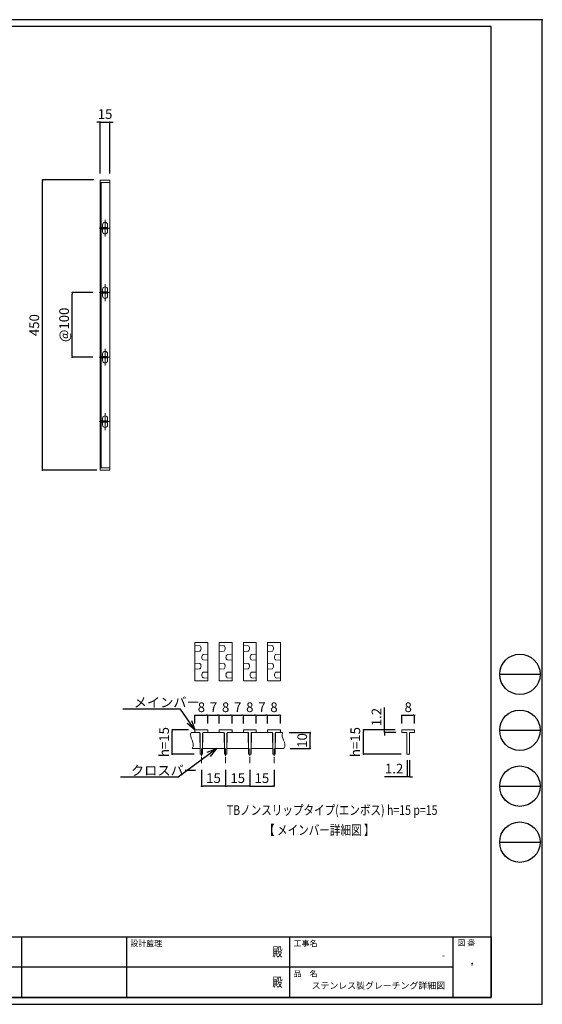
# Model space of a CAD drawing. Extents: x 0 to 431, y 0 to 305.
# Drawn here: x 269 to 431, y 0 to 305 of the extents above; entities that cross this region are included whole.
import ezdxf
from ezdxf import colors
from ezdxf.entities.mleader import LeaderData, LeaderLine
from ezdxf.enums import TextEntityAlignment as Align
from ezdxf.math import Vec2, Vec3

# ---------------------------------------------------------------- set-up
doc = ezdxf.new("R2010")
doc.units = 0
doc.header["$MEASUREMENT"] = 0
doc.linetypes.add('CENTER1', pattern=[10, 6.25, -1.25, 1.25, -1.25])
doc.layers.get('0').update_dxf_attribs({"linetype": 'CONTINUOUS'})
doc.layers.get('Defpoints').update_dxf_attribs({"linetype": 'CONTINUOUS'})
doc.layers.add('A1FRAME', color=7, linetype='CONTINUOUS')
for name, color, linetype, lineweight in [('中心線', 140, 'CENTER1', 5), ('寸法', 4, 'CONTINUOUS', 5), ('文字', 7, 'CONTINUOUS', 0), ('蓋', 3, 'CONTINUOUS', 5)]:
    doc.layers.add(name, color=color, linetype=linetype, lineweight=lineweight)
doc.styles.get("Standard").update_dxf_attribs({"font": 'txt.shx', "width": 0.8, "bigfont": 'bigfont.shx'})
doc.styles.add('丸ゴシック', font='HGRSMP.TTF', dxfattribs={"width": 0.9})
doc.dimstyles.new('単品1-2', dxfattribs={"dimtxt": 3, "dimasz": 0.5, "dimexe": 0, "dimexo": 2, "dimgap": 1, "dimtad": 1, "dimlfac": 2, "dimdsep": 46, "dimtxsty": 'Standard', "dimblk": 'DOT', "dimcen": 0.09, "dimadec": 0, "dimazin": 2, "dimtfac": 1, "dimtmove": 0, "dimatfit": 3, "dimldrblk": 'OPEN30', "dimfxl": 0, "dimtolj": 1, "dimtzin": 0, "dimarcsym": 0})
doc.dimstyles.new('単品1-5', dxfattribs={"dimtxt": 3, "dimasz": 0.5, "dimexe": 0, "dimexo": 2, "dimgap": 1, "dimtad": 1, "dimlfac": 5, "dimdsep": 46, "dimtxsty": 'Standard', "dimblk": 'DOT', "dimcen": 0.09, "dimadec": 0, "dimazin": 2, "dimtfac": 1, "dimtmove": 0, "dimatfit": 3, "dimldrblk": 'OPEN30', "dimfxl": 0, "dimtolj": 1, "dimtzin": 0, "dimarcsym": 0})

# ---------------------------------------------------------------- blocks, each defined once
blk = doc.blocks.new('_Dot')
at = {"color": 0, "linetype": 'ByBlock', "lineweight": -2}
blk.add_line((-0.5, 0), (-1, 0), dxfattribs=at)
at = {"color": 0, "linetype": 'ByBlock', "const_width": 0.5}
blk.add_lwpolyline([(-0.25, 0, 1), (0.25, 0, 1)], format="xyb", close=True, dxfattribs=at)
blk = doc.blocks.new('*D2')
at = {"layer": 'Defpoints', "color": 0}
for p in [(375.21, 85.06), (387.1, 85.06), (388.88, 77.56)]:
    blk.add_point(p, dxfattribs=at)
at = {"layer": '寸法', "color": 0, "lineweight": -2}
for p, q in [((385.1, 85.06), (375.21, 85.06)), ((375.21, 78.06), (375.21, 84.56)), ((386.88, 77.56), (375.21, 77.56))]:
    blk.add_line(p, q, dxfattribs=at)
at = {"layer": '寸法', "color": 0, "lineweight": -2, "xscale": 0.5, "yscale": 0.5, "zscale": 0.5}
for p, rotation in [((375.21, 85.06), 90), ((375.21, 77.56), 270)]:
    blk.add_blockref('_Dot', p, dxfattribs=dict(at, rotation=rotation))
at = {"layer": '寸法', "color": 0, "insert": (372.71, 81.31), "char_height": 3, "attachment_point": 5, "rotation": 90}
blk.add_mtext('\\A1;h=15', dxfattribs=at)
blk = doc.blocks.new('_Open30')
at = {"color": 0, "linetype": 'ByBlock', "lineweight": -2}
for p, q in [((-1, 0.27), (0, 0)), ((0, 0), (-1, -0.27)), ((0, 0), (-1, 0))]:
    blk.add_line(p, q, dxfattribs=at)
blk = doc.blocks.new('*D3')
at = {"layer": 'Defpoints', "color": 0}
for p in [(391.1, 89.61), (387.1, 85.06), (391.1, 85.06)]:
    blk.add_point(p, dxfattribs=at)
at = {"layer": '寸法', "color": 0, "lineweight": -2}
for p, q in [((387.1, 87.06), (387.1, 89.61)), ((387.6, 89.61), (390.6, 89.61)), ((391.1, 87.06), (391.1, 89.61))]:
    blk.add_line(p, q, dxfattribs=at)
at = {"layer": '寸法', "color": 0, "lineweight": -2, "xscale": 0.5, "yscale": 0.5, "zscale": 0.5, "rotation": 180}
blk.add_blockref('_Dot', (387.1, 89.61), dxfattribs=at)
at = {"layer": '寸法', "color": 0, "lineweight": -2, "xscale": 0.5, "yscale": 0.5, "zscale": 0.5}
blk.add_blockref('_Dot', (391.1, 89.61), dxfattribs=at)
at = {"layer": '寸法', "color": 0, "insert": (389.1, 92.11), "char_height": 3, "attachment_point": 5}
blk.add_mtext('\\A1;8', dxfattribs=at)
blk = doc.blocks.new('*D4')
at = {"layer": 'Defpoints', "color": 0}
for p in [(381.76, 85.06), (387.1, 85.06), (387.25, 84.31)]:
    blk.add_point(p, dxfattribs=at)
at = {"layer": '寸法', "color": 0, "lineweight": -2}
for p, q in [((381.76, 85.56), (381.76, 92.06)), ((385.1, 85.06), (381.76, 85.06)), ((381.76, 84.31), (381.76, 85.06)), ((385.25, 84.31), (381.76, 84.31)), ((381.76, 83.81), (381.76, 83.31))]:
    blk.add_line(p, q, dxfattribs=at)
at = {"layer": '寸法', "color": 0, "lineweight": -2, "xscale": 0.5, "yscale": 0.5, "zscale": 0.5}
for p, rotation in [((381.76, 85.06), 270), ((381.76, 84.31), 90)]:
    blk.add_blockref('_Dot', p, dxfattribs=dict(at, rotation=rotation))
at = {"layer": '寸法', "color": 0, "insert": (379.26, 89.06), "char_height": 3, "attachment_point": 5, "rotation": 90}
blk.add_mtext('\\A1;1.2', dxfattribs=at)
blk = doc.blocks.new('*D5')
at = {"layer": 'Defpoints', "color": 0}
for p in [(388.73, 77.71), (389.48, 77.71), (388.73, 70.57)]:
    blk.add_point(p, dxfattribs=at)
at = {"layer": '寸法', "color": 0, "lineweight": -2}
for p, q in [((388.73, 75.71), (388.73, 70.57)), ((389.48, 75.71), (389.48, 70.57)), ((388.23, 70.57), (381.73, 70.57)), ((389.48, 70.57), (388.73, 70.57)), ((389.98, 70.57), (390.48, 70.57))]:
    blk.add_line(p, q, dxfattribs=at)
at = {"layer": '寸法', "color": 0, "lineweight": -2, "xscale": 0.5, "yscale": 0.5, "zscale": 0.5}
blk.add_blockref('_Dot', (388.73, 70.57), dxfattribs=at)
at = {"layer": '寸法', "color": 0, "lineweight": -2, "xscale": 0.5, "yscale": 0.5, "zscale": 0.5, "rotation": 180}
blk.add_blockref('_Dot', (389.48, 70.57), dxfattribs=at)
at = {"layer": '寸法', "color": 0, "insert": (384.73, 73.07), "char_height": 3, "attachment_point": 5}
blk.add_mtext('\\A1;1.2', dxfattribs=at)
blk = doc.blocks.new('*D6')
at = {"layer": 'Defpoints', "color": 0}
for p in [(350.19, 84.31), (358.74, 84.31), (350.56, 79.31)]:
    blk.add_point(p, dxfattribs=at)
at = {"layer": '寸法', "color": 0, "lineweight": -2}
for p, q in [((352.19, 84.31), (358.74, 84.31)), ((358.74, 79.81), (358.74, 83.81)), ((352.56, 79.31), (358.74, 79.31))]:
    blk.add_line(p, q, dxfattribs=at)
at = {"layer": '寸法', "color": 0, "lineweight": -2, "xscale": 0.5, "yscale": 0.5, "zscale": 0.5}
for p, rotation in [((358.74, 84.31), 90), ((358.74, 79.31), 270)]:
    blk.add_blockref('_Dot', p, dxfattribs=dict(at, rotation=rotation))
at = {"layer": '寸法', "color": 0, "insert": (356.24, 81.81), "char_height": 3, "attachment_point": 5, "rotation": 90}
blk.add_mtext('\\A1;10', dxfattribs=at)
blk = doc.blocks.new('*D7')
at = {"layer": 'Defpoints', "color": 0}
for p in [(315.94, 85.06), (323.01, 85.06), (324.79, 77.56)]:
    blk.add_point(p, dxfattribs=at)
at = {"layer": '寸法', "color": 0, "lineweight": -2}
for p, q in [((321.01, 85.06), (315.94, 85.06)), ((315.94, 78.06), (315.94, 84.56)), ((322.79, 77.56), (315.94, 77.56))]:
    blk.add_line(p, q, dxfattribs=at)
at = {"layer": '寸法', "color": 0, "lineweight": -2, "xscale": 0.5, "yscale": 0.5, "zscale": 0.5}
for p, rotation in [((315.94, 85.06), 90), ((315.94, 77.56), 270)]:
    blk.add_blockref('_Dot', p, dxfattribs=dict(at, rotation=rotation))
at = {"layer": '寸法', "color": 0, "insert": (313.44, 81.31), "char_height": 3, "attachment_point": 5, "rotation": 90}
blk.add_mtext('\\A1;h=15', dxfattribs=at)
blk = doc.blocks.new('*D8')
at = {"layer": 'Defpoints', "color": 0}
for p in [(340.01, 74.73), (347.51, 74.73), (347.51, 67.62)]:
    blk.add_point(p, dxfattribs=at)
at = {"layer": '寸法', "color": 0, "lineweight": -2}
for p, q in [((340.01, 72.73), (340.01, 67.62)), ((347.51, 72.73), (347.51, 67.62)), ((340.51, 67.62), (347.01, 67.62))]:
    blk.add_line(p, q, dxfattribs=at)
at = {"layer": '寸法', "color": 0, "lineweight": -2, "xscale": 0.5, "yscale": 0.5, "zscale": 0.5, "rotation": 180}
blk.add_blockref('_Dot', (340.01, 67.62), dxfattribs=at)
at = {"layer": '寸法', "color": 0, "lineweight": -2, "xscale": 0.5, "yscale": 0.5, "zscale": 0.5}
blk.add_blockref('_Dot', (347.51, 67.62), dxfattribs=at)
at = {"layer": '寸法', "color": 0, "insert": (343.76, 70.12), "char_height": 3, "attachment_point": 5}
blk.add_mtext('\\A1;15', dxfattribs=at)
blk = doc.blocks.new('*D9')
at = {"layer": 'Defpoints', "color": 0}
for p in [(332.51, 74.73), (340.01, 74.73), (332.51, 67.62)]:
    blk.add_point(p, dxfattribs=at)
at = {"layer": '寸法', "color": 0, "lineweight": -2}
for p, q in [((332.51, 72.73), (332.51, 67.62)), ((340.01, 72.73), (340.01, 67.62)), ((339.51, 67.62), (333.01, 67.62))]:
    blk.add_line(p, q, dxfattribs=at)
at = {"layer": '寸法', "color": 0, "lineweight": -2, "xscale": 0.5, "yscale": 0.5, "zscale": 0.5, "rotation": 180}
blk.add_blockref('_Dot', (332.51, 67.62), dxfattribs=at)
at = {"layer": '寸法', "color": 0, "lineweight": -2, "xscale": 0.5, "yscale": 0.5, "zscale": 0.5}
blk.add_blockref('_Dot', (340.01, 67.62), dxfattribs=at)
at = {"layer": '寸法', "color": 0, "insert": (336.26, 70.12), "char_height": 3, "attachment_point": 5}
blk.add_mtext('\\A1;15', dxfattribs=at)
blk = doc.blocks.new('*D10')
at = {"layer": 'Defpoints', "color": 0}
for p in [(325.01, 74.73), (332.51, 74.73), (325.01, 67.62)]:
    blk.add_point(p, dxfattribs=at)
at = {"layer": '寸法', "color": 0, "lineweight": -2}
for p, q in [((325.01, 72.73), (325.01, 67.62)), ((332.51, 72.73), (332.51, 67.62)), ((332.01, 67.62), (325.51, 67.62))]:
    blk.add_line(p, q, dxfattribs=at)
at = {"layer": '寸法', "color": 0, "lineweight": -2, "xscale": 0.5, "yscale": 0.5, "zscale": 0.5, "rotation": 180}
blk.add_blockref('_Dot', (325.01, 67.62), dxfattribs=at)
at = {"layer": '寸法', "color": 0, "lineweight": -2, "xscale": 0.5, "yscale": 0.5, "zscale": 0.5}
blk.add_blockref('_Dot', (332.51, 67.62), dxfattribs=at)
at = {"layer": '寸法', "color": 0, "insert": (328.76, 70.12), "char_height": 3, "attachment_point": 5}
blk.add_mtext('\\A1;15', dxfattribs=at)
blk = doc.blocks.new('*D11')
at = {"layer": 'Defpoints', "color": 0}
for p in [(327.01, 89.61), (323.01, 85.06), (327.01, 85.06)]:
    blk.add_point(p, dxfattribs=at)
at = {"layer": '寸法', "color": 0, "lineweight": -2}
for p, q in [((323.01, 87.06), (323.01, 89.61)), ((323.51, 89.61), (326.51, 89.61)), ((327.01, 87.06), (327.01, 89.61))]:
    blk.add_line(p, q, dxfattribs=at)
at = {"layer": '寸法', "color": 0, "lineweight": -2, "xscale": 0.5, "yscale": 0.5, "zscale": 0.5, "rotation": 180}
blk.add_blockref('_Dot', (323.01, 89.61), dxfattribs=at)
at = {"layer": '寸法', "color": 0, "lineweight": -2, "xscale": 0.5, "yscale": 0.5, "zscale": 0.5}
blk.add_blockref('_Dot', (327.01, 89.61), dxfattribs=at)
at = {"layer": '寸法', "color": 0, "insert": (325.01, 92.11), "char_height": 3, "attachment_point": 5}
blk.add_mtext('\\A1;8', dxfattribs=at)
blk = doc.blocks.new('*D12')
at = {"layer": 'Defpoints', "color": 0}
for p in [(334.51, 89.61), (330.51, 85.06), (334.51, 85.06)]:
    blk.add_point(p, dxfattribs=at)
at = {"layer": '寸法', "color": 0, "lineweight": -2}
for p, q in [((330.51, 87.06), (330.51, 89.61)), ((331.01, 89.61), (334.01, 89.61)), ((334.51, 87.06), (334.51, 89.61))]:
    blk.add_line(p, q, dxfattribs=at)
at = {"layer": '寸法', "color": 0, "lineweight": -2, "xscale": 0.5, "yscale": 0.5, "zscale": 0.5, "rotation": 180}
blk.add_blockref('_Dot', (330.51, 89.61), dxfattribs=at)
at = {"layer": '寸法', "color": 0, "lineweight": -2, "xscale": 0.5, "yscale": 0.5, "zscale": 0.5}
blk.add_blockref('_Dot', (334.51, 89.61), dxfattribs=at)
at = {"layer": '寸法', "color": 0, "insert": (332.51, 92.11), "char_height": 3, "attachment_point": 5}
blk.add_mtext('\\A1;8', dxfattribs=at)
blk = doc.blocks.new('*D13')
at = {"layer": 'Defpoints', "color": 0}
for p in [(342.01, 89.61), (338.01, 85.06), (342.01, 85.06)]:
    blk.add_point(p, dxfattribs=at)
at = {"layer": '寸法', "color": 0, "lineweight": -2}
for p, q in [((338.01, 87.06), (338.01, 89.61)), ((338.51, 89.61), (341.51, 89.61)), ((342.01, 87.06), (342.01, 89.61))]:
    blk.add_line(p, q, dxfattribs=at)
at = {"layer": '寸法', "color": 0, "lineweight": -2, "xscale": 0.5, "yscale": 0.5, "zscale": 0.5, "rotation": 180}
blk.add_blockref('_Dot', (338.01, 89.61), dxfattribs=at)
at = {"layer": '寸法', "color": 0, "lineweight": -2, "xscale": 0.5, "yscale": 0.5, "zscale": 0.5}
blk.add_blockref('_Dot', (342.01, 89.61), dxfattribs=at)
at = {"layer": '寸法', "color": 0, "insert": (340.01, 92.11), "char_height": 3, "attachment_point": 5}
blk.add_mtext('\\A1;8', dxfattribs=at)
blk = doc.blocks.new('*D14')
at = {"layer": 'Defpoints', "color": 0}
for p in [(349.51, 89.61), (345.51, 85.06), (349.51, 85.06)]:
    blk.add_point(p, dxfattribs=at)
at = {"layer": '寸法', "color": 0, "lineweight": -2}
for p, q in [((345.51, 87.06), (345.51, 89.61)), ((346.01, 89.61), (349.01, 89.61)), ((349.51, 87.06), (349.51, 89.61))]:
    blk.add_line(p, q, dxfattribs=at)
at = {"layer": '寸法', "color": 0, "lineweight": -2, "xscale": 0.5, "yscale": 0.5, "zscale": 0.5, "rotation": 180}
blk.add_blockref('_Dot', (345.51, 89.61), dxfattribs=at)
at = {"layer": '寸法', "color": 0, "lineweight": -2, "xscale": 0.5, "yscale": 0.5, "zscale": 0.5}
blk.add_blockref('_Dot', (349.51, 89.61), dxfattribs=at)
at = {"layer": '寸法', "color": 0, "insert": (347.51, 92.11), "char_height": 3, "attachment_point": 5}
blk.add_mtext('\\A1;8', dxfattribs=at)
blk = doc.blocks.new('*D15')
at = {"layer": 'Defpoints', "color": 0}
for p in [(330.51, 89.61), (327.01, 85.06), (330.51, 85.06)]:
    blk.add_point(p, dxfattribs=at)
at = {"layer": '寸法', "color": 0, "lineweight": -2}
for p, q in [((327.01, 87.06), (327.01, 89.61)), ((327.51, 89.61), (330.01, 89.61)), ((330.51, 87.06), (330.51, 89.61))]:
    blk.add_line(p, q, dxfattribs=at)
at = {"layer": '寸法', "color": 0, "lineweight": -2, "xscale": 0.5, "yscale": 0.5, "zscale": 0.5, "rotation": 180}
blk.add_blockref('_Dot', (327.01, 89.61), dxfattribs=at)
at = {"layer": '寸法', "color": 0, "lineweight": -2, "xscale": 0.5, "yscale": 0.5, "zscale": 0.5}
blk.add_blockref('_Dot', (330.51, 89.61), dxfattribs=at)
at = {"layer": '寸法', "color": 0, "insert": (328.76, 92.11), "char_height": 3, "attachment_point": 5}
blk.add_mtext('\\A1;7', dxfattribs=at)
blk = doc.blocks.new('*D16')
at = {"layer": 'Defpoints', "color": 0}
for p in [(338.01, 89.61), (334.51, 85.06), (338.01, 85.06)]:
    blk.add_point(p, dxfattribs=at)
at = {"layer": '寸法', "color": 0, "lineweight": -2}
for p, q in [((334.51, 87.06), (334.51, 89.61)), ((335.01, 89.61), (337.51, 89.61)), ((338.01, 87.06), (338.01, 89.61))]:
    blk.add_line(p, q, dxfattribs=at)
at = {"layer": '寸法', "color": 0, "lineweight": -2, "xscale": 0.5, "yscale": 0.5, "zscale": 0.5, "rotation": 180}
blk.add_blockref('_Dot', (334.51, 89.61), dxfattribs=at)
at = {"layer": '寸法', "color": 0, "lineweight": -2, "xscale": 0.5, "yscale": 0.5, "zscale": 0.5}
blk.add_blockref('_Dot', (338.01, 89.61), dxfattribs=at)
at = {"layer": '寸法', "color": 0, "insert": (336.26, 92.11), "char_height": 3, "attachment_point": 5}
blk.add_mtext('\\A1;7', dxfattribs=at)
blk = doc.blocks.new('*D17')
at = {"layer": 'Defpoints', "color": 0}
for p in [(345.51, 89.61), (342.01, 85.06), (345.51, 85.06)]:
    blk.add_point(p, dxfattribs=at)
at = {"layer": '寸法', "color": 0, "lineweight": -2}
for p, q in [((342.01, 87.06), (342.01, 89.61)), ((342.51, 89.61), (345.01, 89.61)), ((345.51, 87.06), (345.51, 89.61))]:
    blk.add_line(p, q, dxfattribs=at)
at = {"layer": '寸法', "color": 0, "lineweight": -2, "xscale": 0.5, "yscale": 0.5, "zscale": 0.5, "rotation": 180}
blk.add_blockref('_Dot', (342.01, 89.61), dxfattribs=at)
at = {"layer": '寸法', "color": 0, "lineweight": -2, "xscale": 0.5, "yscale": 0.5, "zscale": 0.5}
blk.add_blockref('_Dot', (345.51, 89.61), dxfattribs=at)
at = {"layer": '寸法', "color": 0, "insert": (343.76, 92.11), "char_height": 3, "attachment_point": 5}
blk.add_mtext('\\A1;7', dxfattribs=at)
blk = doc.blocks.new('*D21')
at = {"layer": 'Defpoints', "color": 0}
for p in [(275.72, 255.59), (293.65, 255.59), (294.58, 165.59)]:
    blk.add_point(p, dxfattribs=at)
at = {"layer": '寸法', "color": 0, "lineweight": -2}
for p, q in [((291.65, 255.59), (275.72, 255.59)), ((275.72, 166.09), (275.72, 255.09)), ((292.58, 165.59), (275.72, 165.59))]:
    blk.add_line(p, q, dxfattribs=at)
at = {"layer": '寸法', "color": 0, "lineweight": -2, "xscale": 0.5, "yscale": 0.5, "zscale": 0.5}
for p, rotation in [((275.72, 255.59), 90), ((275.72, 165.59), 270)]:
    blk.add_blockref('_Dot', p, dxfattribs=dict(at, rotation=rotation))
at = {"layer": '寸法', "color": 0, "insert": (273.22, 210.59), "char_height": 3, "attachment_point": 5, "rotation": 90}
blk.add_mtext('\\A1;450', dxfattribs=at)
blk = doc.blocks.new('*D22')
at = {"layer": 'Defpoints', "color": 0}
for p in [(296.65, 273.52), (293.65, 255.59), (296.65, 255.59)]:
    blk.add_point(p, dxfattribs=at)
at = {"layer": '寸法', "color": 0, "lineweight": -2}
for p, q in [((293.15, 273.52), (292.65, 273.52)), ((293.65, 257.59), (293.65, 273.52)), ((293.65, 273.52), (296.65, 273.52)), ((296.65, 257.59), (296.65, 273.52)), ((297.15, 273.52), (297.65, 273.52))]:
    blk.add_line(p, q, dxfattribs=at)
at = {"layer": '寸法', "color": 0, "lineweight": -2, "xscale": 0.5, "yscale": 0.5, "zscale": 0.5}
blk.add_blockref('_Dot', (293.65, 273.52), dxfattribs=at)
at = {"layer": '寸法', "color": 0, "lineweight": -2, "xscale": 0.5, "yscale": 0.5, "zscale": 0.5, "rotation": 180}
blk.add_blockref('_Dot', (296.65, 273.52), dxfattribs=at)
at = {"layer": '寸法', "color": 0, "insert": (295.15, 276.02), "char_height": 3, "attachment_point": 5}
blk.add_mtext('\\A1;15', dxfattribs=at)
blk = doc.blocks.new('*D23')
at = {"layer": 'Defpoints', "color": 0}
for p in [(284.96, 220.67), (293.33, 220.67), (293.33, 200.67)]:
    blk.add_point(p, dxfattribs=at)
at = {"layer": '寸法', "color": 0, "lineweight": -2}
for p, q in [((291.33, 220.67), (284.96, 220.67)), ((284.96, 201.17), (284.96, 220.17)), ((291.33, 200.67), (284.96, 200.67))]:
    blk.add_line(p, q, dxfattribs=at)
at = {"layer": '寸法', "color": 0, "lineweight": -2, "xscale": 0.5, "yscale": 0.5, "zscale": 0.5}
for p, rotation in [((284.96, 220.67), 90), ((284.96, 200.67), 270)]:
    blk.add_blockref('_Dot', p, dxfattribs=dict(at, rotation=rotation))
at = {"layer": '寸法', "color": 0, "insert": (282.46, 210.67), "char_height": 3, "attachment_point": 5, "rotation": 90}
blk.add_mtext('\\A1;@100', dxfattribs=at)
blk = doc.blocks.new('*U29')
at = {"layer": '中心線', "linetype": 'CENTER1', "ltscale": 0.2}
for p, q in [((7.5, 362.4), (7.5, 388.4)), ((-1.6, 375.4), (14.6, 375.4)), ((-1.6, 275.4), (14.6, 275.4)), ((7.5, 262.4), (7.5, 288.4)), ((7.5, 162.4), (7.5, 188.4)), ((-1.6, 175.4), (14.6, 175.4)), ((7.5, 62.4), (7.5, 88.4)), ((-1.6, 75.4), (14.6, 75.4))]:
    blk.add_line(p, q, dxfattribs=at)
at = {"layer": '蓋', "linetype": 'Continuous'}
for p, q in [((0, 450), (0, 0)), ((0, 450), (15, 450)), ((0, 446), (15, 446)), ((1.5, 446), (1.5, 4)), ((15, 450), (15, 0)), ((0, 4), (15, 4)), ((0, 0), (15, 0))]:
    blk.add_line(p, q, dxfattribs=at)
at = {"layer": '蓋', "color": 3, "linetype": 'Continuous'}
for p, q in [((1.5, 374.4), (1.5, 376.4)), ((1.5, 376.4), (11.5, 376.4)), ((1.5, 374.4), (11.5, 374.4)), ((3.5, 376.4), (3.5, 380.4)), ((3.5, 370.4), (3.5, 374.4)), ((11.5, 376.4), (11.5, 380.4)), ((11.5, 374.4), (11.5, 376.4)), ((11.5, 370.4), (11.5, 374.4)), ((1.5, 274.4), (1.5, 276.4)), ((1.5, 276.4), (11.5, 276.4)), ((3.5, 276.4), (3.5, 280.4)), ((11.5, 276.4), (11.5, 280.4)), ((11.5, 274.4), (11.5, 276.4)), ((1.5, 274.4), (11.5, 274.4)), ((3.5, 270.4), (3.5, 274.4)), ((11.5, 270.4), (11.5, 274.4)), ((1.5, 174.4), (1.5, 176.4)), ((1.5, 176.4), (11.5, 176.4)), ((1.5, 174.4), (11.5, 174.4)), ((3.5, 176.4), (3.5, 180.4)), ((3.5, 170.4), (3.5, 174.4)), ((11.5, 176.4), (11.5, 180.4)), ((11.5, 174.4), (11.5, 176.4)), ((11.5, 170.4), (11.5, 174.4)), ((1.5, 74.4), (1.5, 76.4)), ((1.5, 76.4), (11.5, 76.4)), ((3.5, 76.4), (3.5, 80.4)), ((11.5, 76.4), (11.5, 80.4)), ((11.5, 74.4), (11.5, 76.4)), ((1.5, 74.4), (11.5, 74.4)), ((3.5, 70.4), (3.5, 74.4)), ((11.5, 70.4), (11.5, 74.4))]:
    blk.add_line(p, q, dxfattribs=at)
for centre, start, end in [((7.5, 380.4), 0, 180), ((7.5, 370.4), 180, 0), ((7.5, 280.4), 0, 180), ((7.5, 270.4), 180, 0), ((7.5, 180.4), 0, 180), ((7.5, 170.4), 180, 0), ((7.5, 80.4), 0, 180), ((7.5, 70.4), 180, 0)]:
    blk.add_arc(centre, 4, start, end, dxfattribs=at)

msp = doc.modelspace()

# ---------------------------------------------------------------- linework, layer by layer
at = {"layer": 'A1FRAME', "color": 1, "linetype": 'Continuous', "lineweight": 25}
for p, q in [((430.6604, 305.2925), (0, 305.2925)), ((430.6604, 0), (430.6604, 305.2925)), ((0, 0), (430.6604, 0))]:
    msp.add_line(p, q, dxfattribs=at)
at = {"layer": 'A1FRAME', "color": 11, "linetype": 'Continuous', "lineweight": 25}
for p, q in [((414.8551, 303.1372), (5.7474, 303.1372)), ((414.8551, 2.1553), (414.8551, 303.1372)), ((417.459, 102.3183), (429.9865, 102.3183)), ((417.459, 84.9726), (429.9865, 84.9726)), ((417.459, 67.6268), (429.9865, 67.6268)), ((417.459, 50.281), (429.9865, 50.281)), ((5.7474, 20.9465), (414.8551, 20.9465)), ((269.2228, 20.9465), (269.2228, 2.1553)), ((301.7462, 20.9465), (301.7462, 2.1553)), ((352.338, 20.9465), (352.338, 2.1553)), ((402.9298, 20.9465), (402.9298, 2.1553)), ((414.8551, 20.9465), (414.8551, 2.1553)), ((402.9298, 11.5509), (171.6529, 11.5509)), ((414.8551, 2.1553), (5.7474, 2.1553)), ((5.7474, 2.1553), (414.8551, 2.1553))]:
    msp.add_line(p, q, dxfattribs=at)
for centre in [(423.7227, 102.3183), (423.7227, 84.9726), (423.7227, 67.6268), (423.7227, 50.281)]:
    msp.add_circle(centre, 6.2638, dxfattribs=at)
at = {"layer": 'A1FRAME', "color": 11}
msp.add_point((430.6604, 305.2925), dxfattribs=at)
at = {"layer": '中心線', "linetype": 'CENTER1', "ltscale": 0.3}
for p, q in [((325.0128, 74.7259), (325.0128, 79.316)), ((332.5128, 74.7259), (332.5128, 79.316)), ((340.0128, 74.7259), (340.0128, 79.316)), ((347.5128, 74.7259), (347.5128, 79.316))]:
    msp.add_line(p, q, dxfattribs=at)
at = {"layer": '蓋', "linetype": 'Continuous'}
for p, q in [((323.0128, 112.1522), (323.0128, 100.2976)), ((323.0128, 112.1522), (327.0128, 112.1522)), ((327.0128, 112.1522), (327.0128, 100.2976)), ((330.5128, 112.1522), (330.5128, 100.2976)), ((330.5128, 112.1522), (334.5128, 112.1522)), ((334.5128, 112.1522), (334.5128, 100.2976)), ((338.0128, 112.1522), (338.0128, 100.2976)), ((338.0128, 112.1522), (342.0128, 112.1522)), ((342.0128, 112.1522), (342.0128, 100.2976)), ((345.5128, 112.1522), (345.5128, 100.2976)), ((345.5128, 112.1522), (349.5128, 112.1522)), ((349.5128, 112.1522), (349.5128, 100.2976)), ((323.0128, 100.2976), (327.0128, 100.2976)), ((330.5128, 100.2976), (334.5128, 100.2976)), ((338.0128, 100.2976), (342.0128, 100.2976)), ((345.5128, 100.2976), (349.5128, 100.2976)), ((324.3878, 84.3079), (321.7929, 84.3079)), ((323.0128, 85.0579), (327.0128, 85.0579)), ((323.0128, 84.4579), (323.0128, 85.0579)), ((324.3878, 84.3079), (323.1628, 84.3079)), ((324.5378, 84.1579), (324.5378, 81.2829)), ((324.6378, 77.7079), (324.6378, 84.0579)), ((325.3878, 77.7079), (325.3878, 84.0579)), ((325.4878, 84.1579), (325.4878, 81.2829)), ((325.6378, 84.3079), (326.8628, 84.3079)), ((325.6378, 84.3079), (331.8878, 84.3079)), ((327.0128, 84.4579), (327.0128, 85.0579)), ((330.5128, 85.0579), (334.5128, 85.0579)), ((330.5128, 84.4579), (330.5128, 85.0579)), ((331.8878, 84.3079), (330.6628, 84.3079)), ((332.0378, 84.1579), (332.0378, 81.2829)), ((332.1378, 77.7079), (332.1378, 84.0579)), ((332.8878, 77.7079), (332.8878, 84.0579)), ((332.9878, 84.1579), (332.9878, 81.2829)), ((333.1378, 84.3079), (334.3628, 84.3079)), ((333.1378, 84.3079), (339.3878, 84.3079)), ((334.5128, 84.4579), (334.5128, 85.0579)), ((338.0128, 85.0579), (342.0128, 85.0579)), ((338.0128, 84.4579), (338.0128, 85.0579)), ((339.3878, 84.3079), (338.1628, 84.3079)), ((339.5378, 84.1579), (339.5378, 81.2829)), ((339.6378, 77.7079), (339.6378, 84.0579)), ((340.3878, 77.7079), (340.3878, 84.0579)), ((340.4878, 84.1579), (340.4878, 81.2829)), ((340.6378, 84.3079), (341.8628, 84.3079)), ((340.6378, 84.3079), (346.8878, 84.3079)), ((342.0128, 84.4579), (342.0128, 85.0579)), ((345.5128, 85.0579), (349.5128, 85.0579)), ((345.5128, 84.4579), (345.5128, 85.0579)), ((346.8878, 84.3079), (345.6628, 84.3079)), ((347.0378, 84.1579), (347.0378, 81.2829)), ((347.1378, 77.7079), (347.1378, 84.0579)), ((347.8878, 77.7079), (347.8878, 84.0579)), ((347.9878, 84.1579), (347.9878, 81.2829)), ((348.1378, 84.3079), (349.3628, 84.3079)), ((348.1378, 84.3079), (350.1858, 84.3079)), ((349.5128, 84.4579), (349.5128, 85.0579)), ((387.1009, 85.0579), (391.1009, 85.0579)), ((387.1009, 84.4579), (387.1009, 85.0579)), ((388.4759, 84.3079), (387.2509, 84.3079)), ((388.7259, 77.7079), (388.7259, 84.0579)), ((389.4759, 77.7079), (389.4759, 84.0579)), ((389.7259, 84.3079), (390.9509, 84.3079)), ((391.1009, 84.4579), (391.1009, 85.0579)), ((324.6378, 79.3079), (322.1706, 79.3079)), ((325.2378, 77.5579), (324.7878, 77.5579)), ((332.1378, 79.3079), (325.3878, 79.3079)), ((332.7378, 77.5579), (332.2878, 77.5579)), ((339.6378, 79.3079), (332.8878, 79.3079)), ((340.2378, 77.5579), (339.7878, 77.5579)), ((347.1378, 79.3079), (340.3878, 79.3079)), ((347.7378, 77.5579), (347.2878, 77.5579)), ((350.5635, 79.3079), (347.8878, 79.3079)), ((389.3259, 77.5579), (388.8759, 77.5579))]:
    msp.add_line(p, q, dxfattribs=at)
at = {"layer": '蓋', "color": 3, "linetype": 'Continuous'}
for p, q in [((324.5128, 111.1892), (323.0128, 111.2749)), ((332.0128, 111.1892), (330.5128, 111.2749)), ((339.5128, 111.1892), (338.0128, 111.2749)), ((347.0128, 111.1892), (345.5128, 111.2749)), ((324.5128, 109.5106), (323.0128, 109.4249)), ((325.5128, 108.4392), (327.0128, 108.5249)), ((332.0128, 109.5106), (330.5128, 109.4249)), ((333.0128, 108.4392), (334.5128, 108.5249)), ((339.5128, 109.5106), (338.0128, 109.4249)), ((340.5128, 108.4392), (342.0128, 108.5249)), ((347.0128, 109.5106), (345.5128, 109.4249)), ((348.0128, 108.4392), (349.5128, 108.5249)), ((324.5128, 105.6892), (323.0128, 105.7749)), ((324.5128, 104.0106), (323.0128, 103.9249)), ((325.5128, 106.7606), (327.0128, 106.6749)), ((332.0128, 105.6892), (330.5128, 105.7749)), ((332.0128, 104.0106), (330.5128, 103.9249)), ((333.0128, 106.7606), (334.5128, 106.6749)), ((339.5128, 105.6892), (338.0128, 105.7749)), ((339.5128, 104.0106), (338.0128, 103.9249)), ((340.5128, 106.7606), (342.0128, 106.6749)), ((347.0128, 105.6892), (345.5128, 105.7749)), ((347.0128, 104.0106), (345.5128, 103.9249)), ((348.0128, 106.7606), (349.5128, 106.6749)), ((325.5128, 102.9392), (327.0128, 103.0249)), ((325.5128, 101.2606), (327.0128, 101.1749)), ((333.0128, 102.9392), (334.5128, 103.0249)), ((333.0128, 101.2606), (334.5128, 101.1749)), ((340.5128, 102.9392), (342.0128, 103.0249)), ((340.5128, 101.2606), (342.0128, 101.1749)), ((348.0128, 102.9392), (349.5128, 103.0249)), ((348.0128, 101.2606), (349.5128, 101.1749))]:
    msp.add_line(p, q, dxfattribs=at)
for centre, start, end in [((323.8017, 110.3499), 310.271755, 49.728245), ((331.3017, 110.3499), 310.271755, 49.728245), ((338.8017, 110.3499), 310.271755, 49.728245), ((346.3017, 110.3499), 310.271755, 49.728245), ((326.2238, 107.5999), 130.271755, 229.728245), ((333.7238, 107.5999), 130.271755, 229.728245), ((341.2238, 107.5999), 130.271755, 229.728245), ((348.7238, 107.5999), 130.271755, 229.728245), ((323.8017, 104.8499), 310.271755, 49.728245), ((331.3017, 104.8499), 310.271755, 49.728245), ((338.8017, 104.8499), 310.271755, 49.728245), ((346.3017, 104.8499), 310.271755, 49.728245), ((326.2238, 102.0999), 130.271755, 229.728245), ((333.7238, 102.0999), 130.271755, 229.728245), ((341.2238, 102.0999), 130.271755, 229.728245), ((348.7238, 102.0999), 130.271755, 229.728245)]:
    msp.add_arc(centre, 1.1, start, end, dxfattribs=at)
at = {"layer": '蓋', "linetype": 'Continuous'}
for centre, radius, start, end in [((324.5098, 83.4434), 2.8511, 162.348771, 212.317537), ((323.1628, 84.4579), 0.15, 180, 270), ((324.3878, 84.0579), 0.25, 0, 90), ((324.3878, 84.1579), 0.15, 0, 90), ((325.6378, 84.0579), 0.25, 90, 180), ((325.6378, 84.1579), 0.15, 90, 180), ((326.8628, 84.4579), 0.15, 270, 0), ((330.6628, 84.4579), 0.15, 180, 270), ((331.8878, 84.0579), 0.25, 0, 90), ((331.8878, 84.1579), 0.15, 0, 90), ((333.1378, 84.0579), 0.25, 90, 180), ((333.1378, 84.1579), 0.15, 90, 180), ((334.3628, 84.4579), 0.15, 270, 0), ((338.1628, 84.4579), 0.15, 180, 270), ((339.3878, 84.0579), 0.25, 0, 90), ((339.3878, 84.1579), 0.15, 0, 90), ((340.6378, 84.0579), 0.25, 90, 180), ((340.6378, 84.1579), 0.15, 90, 180), ((341.8628, 84.4579), 0.15, 270, 0), ((345.6628, 84.4579), 0.15, 180, 270), ((346.8878, 84.0579), 0.25, 0, 90), ((346.8878, 84.1579), 0.15, 0, 90), ((348.1378, 84.0579), 0.25, 90, 180), ((348.1378, 84.1579), 0.15, 90, 180), ((349.3628, 84.4579), 0.15, 270, 0), ((352.9027, 83.4434), 2.8511, 162.348771, 212.317537), ((387.2509, 84.4579), 0.15, 180, 270), ((388.4759, 84.0579), 0.25, 0, 90), ((389.7259, 84.0579), 0.25, 90, 180), ((390.9509, 84.4579), 0.15, 270, 0), ((319.9432, 80.5545), 2.5526, 330.764674, 32.317537), ((325.0128, 81.2829), 0.475, 180, 217.863646), ((325.0128, 81.2829), 0.475, 322.136354, 0), ((332.5128, 81.2829), 0.475, 180, 217.863646), ((332.5128, 81.2829), 0.475, 322.136354, 0), ((340.0128, 81.2829), 0.475, 180, 217.863646), ((340.0128, 81.2829), 0.475, 322.136354, 0), ((347.5128, 81.2829), 0.475, 180, 217.863646), ((347.5128, 81.2829), 0.475, 322.136354, 0), ((348.3361, 80.5545), 2.5526, 330.764674, 32.317537), ((324.7878, 77.7079), 0.15, 180, 270), ((325.2378, 77.7079), 0.15, 270, 0), ((332.2878, 77.7079), 0.15, 180, 270), ((332.7378, 77.7079), 0.15, 270, 0), ((339.7878, 77.7079), 0.15, 180, 270), ((340.2378, 77.7079), 0.15, 270, 0), ((347.2878, 77.7079), 0.15, 180, 270), ((347.7378, 77.7079), 0.15, 270, 0), ((388.8759, 77.7079), 0.15, 180, 270), ((389.3259, 77.7079), 0.15, 270, 0)]:
    msp.add_arc(centre, radius, start, end, dxfattribs=at)

# ---------------------------------------------------------------- block references
at = {"layer": '蓋', "xscale": 0.2, "yscale": 0.2, "zscale": 0.2}
msp.add_blockref('*U29', (293.6513, 165.587), dxfattribs=at)

# ---------------------------------------------------------------- texts
at = {"layer": 'A1FRAME', "color": 11, "lineweight": 25, "style": '丸ゴシック'}
for s, p in [('設計監理', (302.9705, 19.8155)), ('工事名', (353.5623, 19.8155)), ('図 番', (404.3753, 19.9854)), ('品\u3000名', (353.5623, 10.4198))]:
    msp.add_text(s, height=1.80685, dxfattribs=at).set_placement(p, align=Align.TOP_LEFT)
at = {"layer": 'A1FRAME', "color": 11, "lineweight": 25, "style": '丸ゴシック', "width": 0.8}
for p in [(350.1698, 16.2487), (350.1698, 6.8531)]:
    msp.add_text('殿', height=2.891, dxfattribs=at).set_placement(p, align=Align.MIDDLE_RIGHT)
at = {"layer": 'A1FRAME', "color": 6, "lineweight": 25, "style": '丸ゴシック'}
for s, height, p in [('-', 2.0206, (400.5101, 15.2091)), ('ステンレス製グレーチング詳細図', 2.020565, (400.5101, 5.8135))]:
    msp.add_text(s, height=height, dxfattribs=at).set_placement(p, align=Align.MIDDLE_RIGHT)
at = {"layer": 'A1FRAME', "color": 6, "lineweight": 25, "style": '丸ゴシック', "width": 0.5}
msp.add_text('*', height=2.6941, dxfattribs=at).set_placement((408.8925, 11.5509), align=Align.MIDDLE_CENTER)
at = {"layer": '文字', "width": 0.8}
for s, p in [('TBノンスリップタイプ(エンボス) h=15 p=15', (332.8897, 58.7237)), ('【 メインバー詳細図 】', (344.4448, 52.516))]:
    msp.add_text(s, height=3, dxfattribs=at).set_placement(p)

# ---------------------------------------------------------------- dimensions: what is measured, and where the dimension line sits
at = {"layer": '寸法'}
for base, p1, p2, dimstyle, picture, middle in [((296.6513, 273.5198), (293.6513, 255.587), (296.6513, 255.587), '単品1-5', '*D22', (295.1513, 273.5198)), ((330.5128, 89.6057), (327.0128, 85.0579), (330.5128, 85.0579), '単品1-2', '*D15', (328.7628, 89.6057)), ((338.0128, 89.6057), (334.5128, 85.0579), (338.0128, 85.0579), '単品1-2', '*D16', (336.2628, 89.6057)), ((342.0128, 89.6057), (338.0128, 85.0579), (342.0128, 85.0579), '単品1-2', '*D13', (340.0128, 89.6057)), ((345.5128, 89.6057), (342.0128, 85.0579), (345.5128, 85.0579), '単品1-2', '*D17', (343.7628, 89.6057)), ((349.5128, 89.6057), (345.5128, 85.0579), (349.5128, 85.0579), '単品1-2', '*D14', (347.5128, 89.6057))]:
    dim = msp.add_linear_dim(base=base, p1=p1, p2=p2, dimstyle=dimstyle, dxfattribs=at)
    dim.commit()
    dim.dimension.update_dxf_attribs({"geometry": picture, "text_midpoint": middle, "dimtype": 160})
dim = msp.add_linear_dim(base=(275.7217, 255.587), p1=(294.5797, 165.587), p2=(293.6513, 255.587), angle=90, dimstyle='単品1-5', dxfattribs=at)
dim.commit()
dim.dimension.update_dxf_attribs({"geometry": '*D21', "text_midpoint": (273.2217, 210.587)})
for base, p1, p2, text, dimstyle, picture, middle in [((284.9628, 220.667), (293.3286, 200.667), (293.3286, 220.667), '@<>', '単品1-5', '*D23', (282.4628, 210.667)), ((381.7604, 85.0579), (387.2509, 84.3079), (387.1009, 85.0579), '1.2', '単品1-2', '*D4', (379.2604, 89.0579))]:
    dim = msp.add_linear_dim(base=base, p1=p1, p2=p2, angle=90, text=text, dimstyle=dimstyle, dxfattribs=at)
    dim.commit()
    dim.dimension.update_dxf_attribs({"geometry": picture, "text_midpoint": middle})
for base, p1, p2, picture, middle in [((327.0128, 89.6057), (323.0128, 85.0579), (327.0128, 85.0579), '*D11', (325.0128, 92.1057)), ((334.5128, 89.6057), (330.5128, 85.0579), (334.5128, 85.0579), '*D12', (332.5128, 92.1057)), ((391.1009, 89.6057), (387.1009, 85.0579), (391.1009, 85.0579), '*D3', (389.1009, 92.1057)), ((325.0134, 67.6217), (332.5134, 74.7259), (325.0134, 74.7259), '*D10', (328.7634, 70.1217)), ((332.5134, 67.6217), (340.0134, 74.7259), (332.5134, 74.7259), '*D9', (336.2634, 70.1217)), ((347.5134, 67.6217), (340.0134, 74.7259), (347.5134, 74.7259), '*D8', (343.7634, 70.1217))]:
    dim = msp.add_linear_dim(base=base, p1=p1, p2=p2, dimstyle='単品1-2', dxfattribs=at)
    dim.commit()
    dim.dimension.update_dxf_attribs({"geometry": picture, "text_midpoint": middle})
for base, p1, p2, picture, middle in [((315.9405, 85.0579), (324.7878, 77.5579), (323.0128, 85.0579), '*D7', (315.9405, 81.3079)), ((375.2115, 85.0579), (388.8759, 77.5579), (387.1009, 85.0579), '*D2', (375.2115, 81.3079))]:
    dim = msp.add_linear_dim(base=base, p1=p1, p2=p2, angle=90, text='h=<>', dimstyle='単品1-2', dxfattribs=at)
    dim.commit()
    dim.dimension.update_dxf_attribs({"geometry": picture, "text_midpoint": middle, "dimtype": 160})
dim = msp.add_linear_dim(base=(358.7353, 84.3079), p1=(350.5635, 79.3079), p2=(350.1858, 84.3079), angle=90, dimstyle='単品1-2', dxfattribs=at)
dim.commit()
dim.dimension.update_dxf_attribs({"geometry": '*D6', "text_midpoint": (358.7353, 81.8079), "dimtype": 160})
dim = msp.add_linear_dim(base=(388.7259, 70.5738), p1=(389.4759, 77.7079), p2=(388.7259, 77.7079), text='1.2', dimstyle='単品1-2', dxfattribs=at)
dim.commit()
dim.dimension.update_dxf_attribs({"geometry": '*D5', "text_midpoint": (384.7259, 73.0738)})

# ---------------------------------------------------------------- leaders
at = {"layer": '寸法', "linetype": 'Continuous'}
ml = msp.add_multileader_mtext('Standard', dxfattribs=at)
ml.set_content('メインバー', color=256)
ml.set_leader_properties()
ml.set_arrow_properties(name='OPEN30')
ml.build(insert=Vec2(0, 0))
ml.multileader.update_dxf_attribs({"text_left_attachment_type": 6, "text_right_attachment_type": 6, "dogleg_length": 0.36, "arrow_head_size": 3})
ctx = ml.context
ctx.base_point, ctx.char_height, ctx.arrow_head_size, ctx.landing_gap_size, ctx.plane_origin = Vec3(303.0345, 91.502), 3, 3, 1, Vec3(275.5049, 147.0062)
ctx.left_attachment, ctx.right_attachment = 6, 6
notes = []
notes.append((ctx, [(1, (1, 1, 0), (318.5145, 91.502), (-1, 0), 0.36, [(0, [(323.0128, 85.0579)], 0, [])])]))
ctx.mtext.insert, ctx.mtext.flow_direction = Vec3(304.0345, 95.102), 5
ml = msp.add_multileader_mtext('Standard', dxfattribs=at)
ml.set_content('クロスバー', color=256)
ml.set_leader_properties()
ml.set_arrow_properties(name='OPEN30')
ml.build(insert=Vec2(0, 0))
ml.multileader.update_dxf_attribs({"text_left_attachment_type": 6, "text_right_attachment_type": 6, "dogleg_length": 0.36, "arrow_head_size": 3})
ctx = ml.context
ctx.base_point, ctx.char_height, ctx.arrow_head_size, ctx.landing_gap_size, ctx.plane_origin = Vec3(302.1699, 70.3881), 3, 3, 1, Vec3(275.5049, 17.2626)
ctx.left_attachment, ctx.right_attachment = 6, 6
notes.append((ctx, [(1, (1, 1, 0), (317.8099, 70.3881), (-1, 0), 0.36, [(0, [(329.6875, 79.3079)], 0, [])])]))
ctx.mtext.insert, ctx.mtext.flow_direction = Vec3(303.1699, 73.9881), 5
for ctx, leaders in notes:
    for number, flags, end, landing, length, lines in leaders:
        leader = LeaderData()
        leader.index, (leader.has_last_leader_line, leader.has_dogleg_vector, leader.attachment_direction) = number, flags
        leader.last_leader_point, leader.dogleg_vector, leader.dogleg_length = Vec3(end), Vec3(landing), length
        for number, points, colour, breaks in lines:
            line = LeaderLine()
            line.index, line.vertices, line.color, line.breaks = number, Vec3.list(points), colors.encode_raw_color(colour), breaks
            leader.lines.append(line)
        ctx.leaders.append(leader)

doc.saveas('drawing.dxf')
